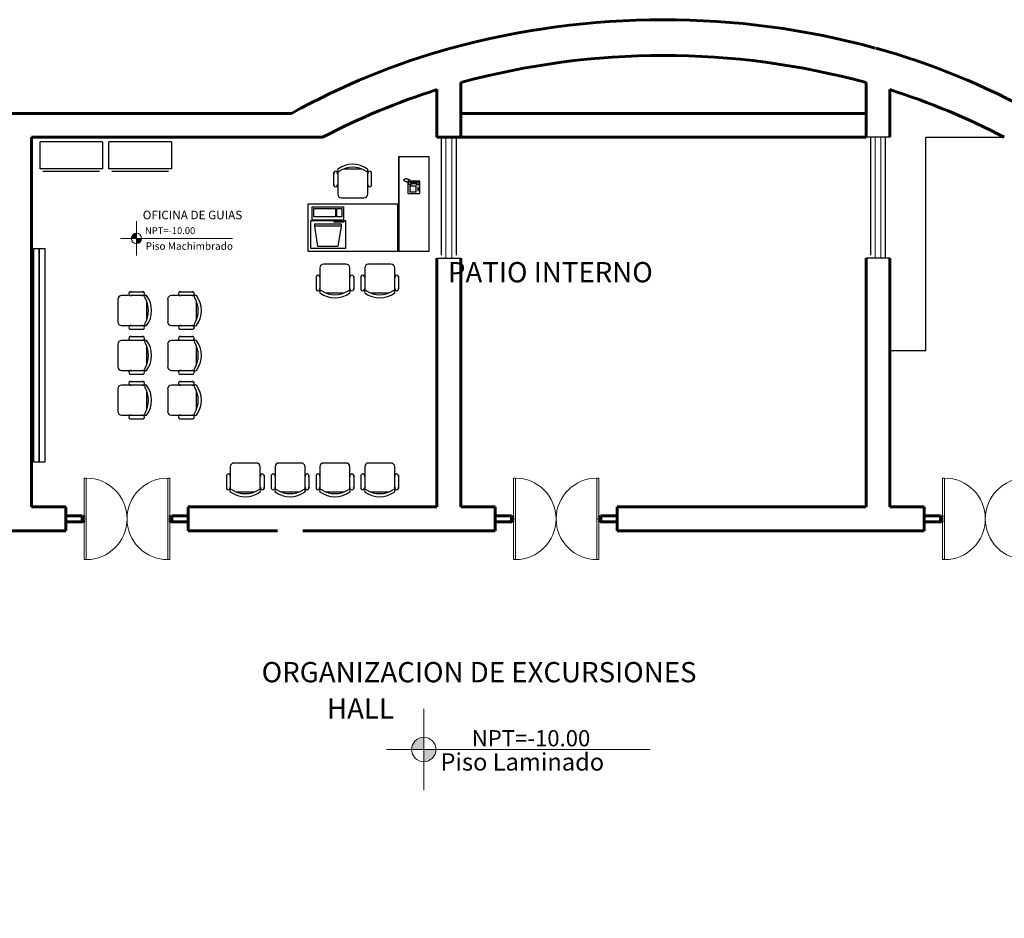
# Model space of a CAD drawing. Units: millimetres. Extents: x 2621 to 6473, y 1177 to 4099.
# Drawn here: x 6106 to 6122, y 2466 to 2481 of the extents above; entities that cross this region are included whole.
import ezdxf

# ---------------------------------------------------------------- set-up
doc = ezdxf.new("R2010")
doc.units = ezdxf.units.MM
doc.header["$LTSCALE"] = 0.2
for name, color, linetype, lineweight in [('A ALFEIZAR', 10, 'Continuous', 30), ('A MOBILIARIO MOVIL', 30, 'Continuous', 25), ('A MUROS', 22, 'Continuous', 60), ('A VEJETACION PASTO', 64, 'Continuous', 15), ('A VENTANAS', 150, 'Continuous', 18), ('layer 1', 1, 'Continuous', 13), ('qqqqq', 1, 'Continuous', 18), ('Texto', 3, 'Continuous', 20)]:
    doc.layers.add(name, color=color, linetype=linetype, lineweight=lineweight)
doc.layers.add('zzzz', color=7, linetype='Continuous')
doc.styles.add('ARQ', font='stylu.ttf', dxfattribs={"height": 0.1})
doc.styles.add('DIM', font='arial.ttf')
doc.styles.add('SWIS2', font='swissko.ttf')

# ---------------------------------------------------------------- blocks, each defined once
blk = doc.blocks.new('A$C0A090CCA')
for p, q in [((0.08, 0.88), (0.04, 0.88)), ((0.04, 0.06), (0.04, 0.88)), ((0.08, 0.06), (0.08, 0.88)), ((1.72, 0.06), (1.72, 0.88)), ((1.72, 0.88), (1.76, 0.88)), ((1.76, 0.06), (1.76, 0.88)), ((0.04, 0.06), (0, 0.06)), ((0.05, 0), (0, 0)), ((0.04, 0.02), (0.04, 0.06)), ((0.04, 0.06), (0.08, 0.06)), ((0.04, 0.02), (0.05, 0.02)), ((0.05, 0.02), (0.05, 0)), ((1.76, 0.06), (1.72, 0.06)), ((1.75, 0.02), (1.75, 0)), ((1.76, 0.02), (1.75, 0.02)), ((1.75, 0), (1.8, 0)), ((1.76, 0.06), (1.8, 0.06)), ((1.76, 0.02), (1.76, 0.06))]:
    blk.add_line(p, q)
for centre, start, end in [((0.08, 0.06), 0, 90), ((1.72, 0.06), 90, 180)]:
    blk.add_arc(centre, 0.82, start, end)
blk = doc.blocks.new('s')
at = {"layer": 'qqqqq'}
for p, q in [((744.759, 207.721), (744.759, 207.771)), ((746.258, 207.721), (746.258, 207.771))]:
    blk.add_line(p, q, dxfattribs=at)
at = {"layer": 'qqqqq', "xscale": 0.8330312001821767, "yscale": 0.8330312001821767, "zscale": 0.8330312001821767, "rotation": 180.0000001364323}
blk.add_blockref('A$C0A090CCA', (746.258, 207.771), dxfattribs=at)
blk = doc.blocks.new('RECTANG')
for p, q in [((1, 1), (0, 1)), ((0, 1), (0, 0)), ((1, 0), (1, 1)), ((0, 0), (1, 0))]:
    blk.add_line(p, q)
blk = doc.blocks.new('KEYBOARD', base_point=(60, 294))
for p, xscale, yscale, zscale in [((60, 294), 19, 8, 19), ((61, 295), 13, 5, 13), ((75, 295), 3, 5, 3)]:
    blk.add_blockref('RECTANG', p, dxfattribs=dict(xscale=xscale, yscale=yscale, zscale=zscale))
blk = doc.blocks.new('IBMAT', base_point=(61, 306))
for p, q in [((75, 307), (75, 306)), ((81, 307), (75, 307)), ((81, 306), (81, 307))]:
    blk.add_line(p, q)
at = {"xscale": 21, "yscale": 17, "zscale": 21}
blk.add_blockref('RECTANG', (61, 306), dxfattribs=at)
blk = doc.blocks.new('computadora1')
for p, q in [((5369.801, 6267.093), (5370.242, 6267.093)), ((5369.801, 6267.054), (5369.801, 6267.093)), ((5369.851, 6266.714), (5369.801, 6267.054)), ((5370.242, 6267.054), (5369.801, 6267.054)), ((5370.242, 6267.054), (5370.19, 6266.714)), ((5370.242, 6267.093), (5370.242, 6267.054)), ((5370.19, 6266.714), (5369.851, 6266.714))]:
    blk.add_line(p, q)
at = {"extrusion": (0, 0, -1), "xscale": 0.02761655941462288, "yscale": 0.02761655941462288, "zscale": -0.02761655941505354, "rotation": 180}
for name, p in [('KEYBOARD', (-5369.76, 6267.378)), ('IBMAT', (-5369.738, 6267.147))]:
    blk.add_blockref(name, p, dxfattribs=at)
blk = doc.blocks.new('butaca2')
for p, q in [((5365.067, 6267.626), (5364.69, 6267.626)), ((5364.627, 6267.564), (5364.627, 6267.207)), ((5365.13, 6267.207), (5365.13, 6267.564)), ((5364.564, 6267.419), (5364.564, 6267.202)), ((5365.194, 6267.419), (5365.194, 6267.202)), ((5364.723, 6267.144), (5365.035, 6267.144))]:
    blk.add_line(p, q)
for centre, radius, start, end in [((5364.69, 6267.564), 0.0629, 90, 180), ((5365.067, 6267.564), 0.0629, 0, 90), ((5364.595, 6267.41), 0.0328, 343.7398, 196.2602), ((5365.163, 6267.41), 0.0328, 343.7398, 196.2602), ((5364.595, 6267.211), 0.0328, 163.7398, 16.2602), ((5364.645, 6267.158), 0.023, 57.9726, 216.6901), ((5364.69, 6267.207), 0.0629, 180, 207.5844), ((5364.879, 6267.48), 0.419, 233.1301, 306.8699), ((5364.879, 6267.525), 0.412, 237.5758, 302.4242), ((5365.112, 6267.158), 0.023, 323.3099, 122.0274), ((5365.067, 6267.207), 0.0629, 332.4156, 0), ((5365.163, 6267.211), 0.0328, 163.7398, 16.2602)]:
    blk.add_arc(centre, radius, start, end)
blk = doc.blocks.new('MESA DE SEVCRET')
for p, q in [((190.263, 132.215), (190.263, 130.62)), ((190.352, 131.807), (190.347, 131.822)), ((190.359, 131.819), (190.354, 131.834)), ((190.369, 131.824), (190.364, 131.839)), ((190.379, 131.829), (190.374, 131.844)), ((190.389, 131.829), (190.384, 131.844)), ((190.399, 131.829), (190.394, 131.844)), ((190.409, 131.829), (190.404, 131.844)), ((190.419, 131.824), (190.414, 131.839)), ((190.429, 131.819), (190.424, 131.834)), ((190.439, 131.814), (190.434, 131.829)), ((190.449, 131.809), (190.444, 131.824)), ((190.364, 131.794), (190.359, 131.809)), ((190.374, 131.789), (190.369, 131.804)), ((190.384, 131.784), (190.379, 131.799)), ((190.394, 131.779), (190.389, 131.794)), ((190.427, 131.775), (190.399, 131.784)), ((190.577, 131.779), (190.452, 131.779)), ((190.577, 131.754), (190.452, 131.754)), ((190.459, 131.804), (190.454, 131.819)), ((190.464, 131.693), (190.464, 131.693)), ((190.464, 131.67), (190.464, 131.67)), ((190.488, 131.693), (190.488, 131.693)), ((190.488, 131.67), (190.488, 131.67)), ((190.511, 131.693), (190.511, 131.693)), ((190.511, 131.67), (190.511, 131.67)), ((190.534, 131.693), (190.534, 131.693)), ((190.534, 131.67), (190.534, 131.67)), ((190.464, 131.647), (190.464, 131.647)), ((190.488, 131.647), (190.488, 131.647)), ((190.511, 131.647), (190.511, 131.647)), ((190.534, 131.647), (190.534, 131.647))]:
    blk.add_line(p, q)
blk.add_lwpolyline([(190.263, 132.215), (190.763, 132.215), (190.763, 130.62), (190.263, 130.62)], close=True)
blk.add_lwpolyline([(190.238, 130.62), (188.738, 130.62), (188.738, 131.42), (190.238, 131.42), (190.238, 130.62)])
for centre, start, end in [((190.452, 131.766), 28.4915, 331.5085), ((190.577, 131.766), 208.4915, 151.5085)]:
    blk.add_arc(centre, 0.0262, start, end)
for name, p, rotation in [('butaca2', (5554.366, 6399.147), 180.0000004475225), ('computadora1', (-5180.95, -6136.008), 4.475224654546318e-07)]:
    blk.add_blockref(name, p, dxfattribs=dict(rotation=rotation))
at = {"rotation": 270}
for p, xscale, yscale, zscale in [((190.413, 131.802), 0.2051320586178207, 0.2026018292350784, 0.2051320586178207), ((190.445, 131.717), 0.09374999999863576, 0.1093749999984084, 0.09374999999863576), ((190.581, 131.697), 0.05078124999926104, 0.01171874999982947, 0.05078124999926104)]:
    blk.add_blockref('RECTANG', p, dxfattribs=dict(at, xscale=xscale, yscale=yscale, zscale=zscale))
blk = doc.blocks.new('ARCHIV.')
for p, q in [((194.894, 124.79), (194.444, 124.79)), ((194.444, 123.74), (194.444, 124.79)), ((194.894, 123.74), (194.894, 124.79)), ((194.944, 123.79), (194.944, 124.74)), ((194.444, 123.74), (194.894, 123.74))]:
    blk.add_line(p, q)

msp = doc.modelspace()

# ---------------------------------------------------------------- hatches: boundary and pattern name
at = {"layer": 'A VEJETACION PASTO'}
h = msp.add_hatch(dxfattribs=at)
h.set_pattern_fill('AR-CONC', color=256, scale=0.008901, style=0)
h.set_pattern_definition([(50, (-3.8061, -716.5217), (1.62169032, -0.14187945), [0.1695708, -1.86527883]), (355, (-3.8061, -716.5217), (-0.3137142, 1.7006647), [0.13565664, -1.49222826]), (100.451445, (-3.671, -716.5335), (1.30797613, 1.5587852), [0.144113, -1.5852444]), (46.1842, (-3.8061, -716.0695), (2.41297063, -0.37423366), [0.2543562, -2.7979182]), (96.635558, (-3.605, -716.1007), (2.11321835, 2.2024276), [0.2161696, -2.3778687]), (351.18415, (-3.8061, -716.0695), (2.11321835, 2.2024276), [0.2034847, -2.2383322]), (21, (-3.58, -716.1826), (1.34957344, -0.91029878), [0.1695708, -1.86527883]), (326, (-3.58, -716.1826), (0.55012176, 1.63952237), [0.13565664, -1.49222306]), (71.451445, (-3.4676, -716.2584), (1.8996952, 0.7292236), [0.144113, -1.58524166]), (37.5, (-3.80614, -716.5217), (0.02749275, 0.752654373), [0, -1.47413551, 0, -1.5148325, 0, -1.49787542]), (7.5, (-3.80614, -716.5217), (0.5947855, 0.89174281), [0, -0.86368062, 0, -1.44022135, 0, -0.57088837]), (327.5, (-4.31033, -716.5217), (1.20693995, -0.05099358), [0, -0.56523601, 0, -1.76353635, 0, -2.34007707]), (317.5, (-4.5364, -716.5217), (1.31855035, 0.22633021), [0, -0.73480681, 0, -1.17116901, 0, -1.66179386])])
h.paths.add_polyline_path([(6145.7099, 2471.4384), (6093.0504, 2452.2719), (6093.0504, 2449.7566, -0.2078978), (6151.4127, 2455.7701), (6149.8079, 2460.1792)])
h.paths.add_polyline_path([(6172.211, 2469.41), (6158.9848, 2464.5961), (6159.3969, 2463.4641), (6162.8049, 2454.1005, 0.0971927), (6176.886, 2456.5657)])
edge = h.paths.add_edge_path()
edge.add_line((6179.5209, 2469.0029), (6182.9572, 2459.5617))
edge.add_arc((6163.5644, 2491.2104), 37.1177, 301.49793, 334.94361)
edge.add_line((6197.189, 2475.4907), (6185.1409, 2475.4907))
edge.add_line((6185.1409, 2475.4907), (6186.5686, 2471.568))
edge.add_line((6186.5686, 2471.568), (6179.5209, 2469.0029))
at = {"layer": 'layer 1'}
h = msp.add_hatch(color=256, dxfattribs=at)
h.paths.add_polyline_path([(6107.6764, 2477.096), (6107.6764, 2477.0094, 0.4142136), (6107.7629, 2477.096)])
h.paths.add_polyline_path([(6107.6764, 2477.096), (6107.6764, 2477.1826, 0.4142136), (6107.5898, 2477.096)])
h = msp.add_hatch(color=256, dxfattribs=at)
h.paths.add_polyline_path([(6112.4968, 2468.5223), (6112.4968, 2468.3182, 0.4142136), (6112.7009, 2468.5223)])
h.paths.add_polyline_path([(6112.4968, 2468.5223), (6112.4968, 2468.7265, 0.4142136), (6112.2926, 2468.5223)])

# ---------------------------------------------------------------- linework, layer by layer
at = {"layer": 'A ALFEIZAR'}
for p, q in [((6112.7921, 2476.8118), (6112.7922, 2478.791)), ((6113.0422, 2478.791), (6113.0421, 2476.8118)), ((6119.9921, 2478.791), (6119.9921, 2476.8118)), ((6120.2421, 2476.766), (6120.2421, 2478.791))]:
    msp.add_line(p, q, dxfattribs=at)
at = {"layer": 'A MOBILIARIO MOVIL'}
msp.add_lwpolyline([(6120.3171, 2475.216), (6120.9171, 2475.216), (6120.9171, 2478.791), (6122.236, 2478.791)], dxfattribs=at)
for points in [[(6105.9552, 2476.9262), (6106.046, 2476.9262), (6106.046, 2473.3396), (6105.9552, 2473.3396)], [(6106.046, 2476.9262), (6106.1368, 2476.9262), (6106.1368, 2473.3396), (6106.046, 2473.3396)]]:
    msp.add_lwpolyline(points, close=True, dxfattribs=at)
at = {"layer": 'A MUROS'}
for p, q in [((6113.1171, 2478.791), (6113.1171, 2479.7088)), ((6119.9172, 2478.791), (6119.9172, 2479.7088)), ((6112.7171, 2478.791), (6112.7171, 2479.5901)), ((6120.3172, 2478.791), (6120.3172, 2479.5901)), ((6113.1171, 2479.191), (6119.9171, 2479.191)), ((6112.7171, 2478.791), (6113.1172, 2478.791)), ((6113.1172, 2478.791), (6119.9171, 2478.791)), ((6112.7171, 2476.766), (6112.7171, 2472.591)), ((6113.1171, 2476.766), (6113.1171, 2472.591)), ((6113.1171, 2476.766), (6113.1171, 2472.591)), ((6119.9171, 2476.766), (6119.9172, 2472.591)), ((6120.3171, 2476.766), (6120.3172, 2472.591)), ((6106.4921, 2472.591), (6105.9171, 2472.591)), ((6106.4921, 2472.191), (6106.4921, 2472.591)), ((6106.4921, 2472.191), (6106.4921, 2472.591)), ((6106.4921, 2472.191), (6106.4921, 2472.591)), ((6106.4921, 2472.191), (6106.4921, 2472.591)), ((6112.7171, 2472.591), (6108.5421, 2472.591)), ((6108.5421, 2472.191), (6108.5421, 2472.591)), ((6108.5421, 2472.191), (6108.5421, 2472.591)), ((6113.6921, 2472.591), (6113.1171, 2472.591)), ((6113.6921, 2472.191), (6113.6921, 2472.591)), ((6113.6921, 2472.191), (6113.6921, 2472.591)), ((6113.6921, 2472.191), (6113.6921, 2472.591)), ((6113.6921, 2472.191), (6113.6921, 2472.591)), ((6119.3421, 2472.591), (6115.7421, 2472.591)), ((6119.3421, 2472.591), (6115.7421, 2472.591)), ((6115.7421, 2472.191), (6115.7421, 2472.591)), ((6115.7421, 2472.191), (6115.7421, 2472.591)), ((6119.9172, 2472.591), (6119.3421, 2472.591)), ((6119.9172, 2472.591), (6119.3421, 2472.591)), ((6120.8921, 2472.591), (6120.3172, 2472.591)), ((6120.8921, 2472.591), (6120.3172, 2472.591)), ((6120.8921, 2472.191), (6120.8921, 2472.591)), ((6120.8921, 2472.191), (6120.8921, 2472.591)), ((6106.4921, 2472.191), (6105.5171, 2472.191)), ((6110.0403, 2472.191), (6108.5421, 2472.191)), ((6113.6921, 2472.191), (6110.466, 2472.191)), ((6119.3421, 2472.191), (6115.7421, 2472.191)), ((6120.8921, 2472.191), (6119.3421, 2472.191))]:
    msp.add_line(p, q, dxfattribs=at)
for points in [[(6105.5171, 2479.191), (6110.2757, 2479.191)], [(6105.9171, 2478.791), (6110.7981, 2478.791)], [(6105.9171, 2478.791), (6105.9171, 2472.591)]]:
    msp.add_lwpolyline(points, dxfattribs=at)
for points in [[(6106.7671, 2472.441), (6106.7671, 2472.341), (6106.4921, 2472.341), (6106.4921, 2472.441)], [(6108.2671, 2472.441), (6108.2671, 2472.341), (6108.5421, 2472.341), (6108.5421, 2472.441)], [(6113.9671, 2472.441), (6113.9671, 2472.341), (6113.6921, 2472.341), (6113.6921, 2472.441)], [(6115.4671, 2472.441), (6115.4671, 2472.341), (6115.7421, 2472.341), (6115.7421, 2472.441)], [(6121.1671, 2472.441), (6121.1671, 2472.341), (6120.8921, 2472.341), (6120.8921, 2472.441)]]:
    msp.add_lwpolyline(points, close=True, dxfattribs=at)
for centre, radius, start, end in [((6116.5172, 2467.2263), 13.5373, 74.77676, 105.2711), ((6116.2641, 2468.3692), 12.3683, 105.53464, 118.95874), ((6116.5172, 2467.2263), 12.9373, 74.76344, 105.23709), ((6116.77, 2468.3692), 12.3683, 61.04126, 74.46536), ((6116.2641, 2468.3692), 11.7683, 107.54214, 117.67594), ((6116.77, 2468.3692), 11.7683, 62.32406, 72.45786)]:
    msp.add_arc(centre, radius, start, end, dxfattribs=at)
at = {"layer": 'A VENTANAS'}
for points in [[(6112.8672, 2478.791), (6112.9671, 2478.791), (6112.9671, 2476.766), (6112.8671, 2476.766)], [(6120.1671, 2478.791), (6120.0671, 2478.791), (6120.0671, 2476.766), (6120.1671, 2476.766)]]:
    msp.add_lwpolyline(points, close=True, dxfattribs=at)
at = {"layer": 'layer 1'}
for points in [[(6107.6764, 2476.8074), (6107.6764, 2477.3846)], [(6107.4099, 2477.096), (6109.2861, 2477.096)], [(6112.4968, 2467.842), (6112.4968, 2469.2026)], [(6111.8687, 2468.5223), (6116.2919, 2468.5223)]]:
    msp.add_lwpolyline(points, dxfattribs=at)
for centre, radius in [((6107.6764, 2477.096), 0.0866), ((6112.4968, 2468.5223), 0.2042)]:
    msp.add_circle(centre, radius, dxfattribs=at)
at = {"layer": 'zzzz'}
for p, q in [((6112.7172, 2478.791), (6113.1172, 2478.791)), ((6112.7172, 2478.791), (6113.1172, 2478.791)), ((6112.7172, 2478.791), (6113.1172, 2478.791)), ((6120.3171, 2478.791), (6119.9171, 2478.791)), ((6120.3171, 2478.791), (6119.9171, 2478.791)), ((6120.3171, 2478.791), (6119.9171, 2478.791)), ((6120.3172, 2478.791), (6119.9171, 2478.791)), ((6112.7171, 2476.766), (6113.1171, 2476.766)), ((6112.7171, 2476.766), (6113.1171, 2476.766)), ((6119.9171, 2476.766), (6119.9171, 2475.216)), ((6120.3171, 2476.766), (6119.9171, 2476.766)), ((6120.3171, 2476.766), (6119.9171, 2476.766))]:
    msp.add_line(p, q, dxfattribs=at)

# ---------------------------------------------------------------- block references
at = {"layer": 'A MOBILIARIO MOVIL', "xscale": -1, "rotation": 90}
for p in [(6230.848, 2673.1588), (6232.0051, 2673.1588)]:
    msp.add_blockref('ARCHIV.', p, dxfattribs=at)
at = {"layer": 'A MOBILIARIO MOVIL'}
for name, p in [('MESA DE SEVCRET', (5921.8163, 2346.2537)), ('butaca2', (746.1265, -3790.9639)), ('butaca2', (746.8783, -3790.9639)), ('butaca2', (744.6229, -3794.2991)), ('butaca2', (745.3747, -3794.2991)), ('butaca2', (746.1265, -3794.2991)), ('butaca2', (746.8783, -3794.2991))]:
    msp.add_blockref(name, p, dxfattribs=at)
at = {"layer": 'A MOBILIARIO MOVIL', "rotation": 90.00000044750941}
for p in [(12374.9916, -2888.9938), (12375.8257, -2888.9938), (12374.9916, -2889.7456), (12375.8257, -2889.7456), (12374.9916, -2890.4974), (12375.8257, -2890.4974)]:
    msp.add_blockref('butaca2', p, dxfattribs=at)
at = {"layer": 'zzzz', "xscale": 1.000362691278497, "yscale": 1.000362691278497, "zscale": 1.000362691278497, "rotation": 180}
for p in [(6853.2961, 2680.1872), (6860.4961, 2680.1872), (6867.6961, 2680.1872)]:
    msp.add_blockref('s', p, dxfattribs=at)
at = {"layer": 'zzzz', "xscale": -1.000362691278497, "yscale": 1.000362691278497, "zscale": 1.00036269127875}
for p in [(6853.2961, 2264.5948), (6860.4961, 2264.5948), (6867.6961, 2264.5948)]:
    msp.add_blockref('s', p, dxfattribs=at)

# ---------------------------------------------------------------- texts
at = {"layer": 'Texto', "style": 'DIM'}
for height, p in [(0.11546, (6107.8196, 2477.1669)), (0.2722, (6113.3014, 2468.5752))]:
    msp.add_text('NPT=-10.00', height=height, rotation=360, dxfattribs=at).set_placement(p)
at = {"layer": 'Texto', "attachment_point": 1}
for s, insert, char_height, width, style in [('{\\fSwis721 LtEx BT|b1|i0|c0|p34;OFICINA DE GUIAS}', (6107.7811, 2477.56), 0.144324, 19.457939, 'SWIS2'), ('{\\fSwis721 Ex BT|b0|i0|c0|p34;\\H1.5x;Piso Machimbrado}', (6107.8305, 2477.0277), 0.082356, 2.267956, 'ARQ'), ('\\pi2.7102;{\\fSwis721 LtEx BT|b1|i0|c0|p34;PATIO INTERNO}', (6111.9802, 2476.6984), 0.340251, 9.283029, 'SWIS2'), ('\\pi0.33985;{\\fSwis721 LtEx BT|b1|i0|c0|p34;ORGANIZACION DE EXCURSIONES}', (6109.661, 2469.9898), 0.340251, 9.283029, 'SWIS2'), ('\\pi4.0046;{\\fSwis721 LtEx BT|b1|i0|c0|p34;HALL}', (6109.5098, 2469.3822), 0.340251, 9.283029, 'SWIS2'), ('{\\fSwis721 Ex BT|b0|i0|c0|p34;\\H1.5x;Piso Laminado}', (6112.7764, 2468.4603), 0.19416, 5.346829, 'ARQ')]:
    msp.add_mtext(s, dxfattribs=dict(at, insert=insert, char_height=char_height, width=width, style=style))

doc.saveas('drawing.dxf')
